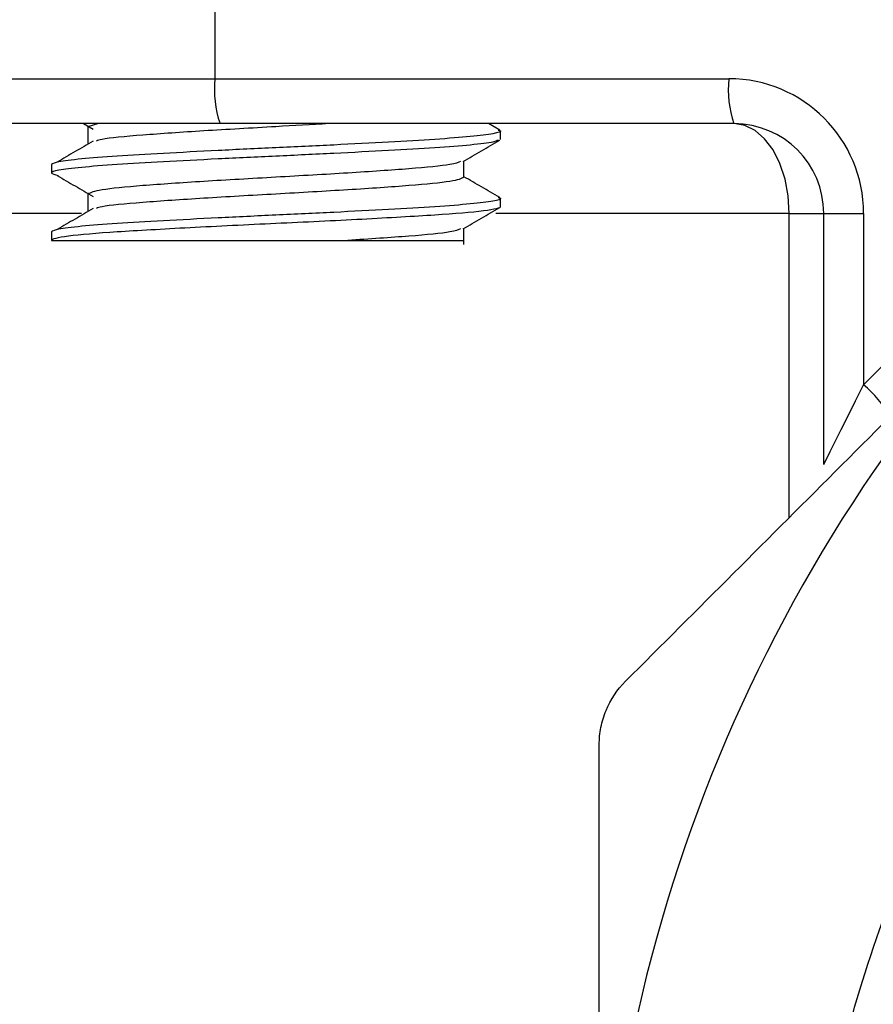
# Model space of a CAD drawing. Units: inches. Extents: x 0.2 to 10.8, y 0.2 to 8.3.
# Drawn here: x 8.6 to 8.9, y 3.8 to 4.2 of the extents above; entities that cross this region are included whole.
import ezdxf

# ---------------------------------------------------------------- set-up
doc = ezdxf.new("R2010")
doc.units = ezdxf.units.IN
doc.header["$MEASUREMENT"] = 0

msp = doc.modelspace()

# ---------------------------------------------------------------- linework, layer by layer
at = {"color": 7, "linetype": 'Continuous', "lineweight": 25}
for p, q in [((8.639319711015341, 4.369600518407221), (8.639319711015341, 4.160939088881861)), ((8.923679149404178, 4.026818518254137), (9.188140624322651, 4.291279956506369)), ((8.42995766291692, 4.160939088881861), (8.639319711015341, 4.160939088881861)), ((8.639319711015341, 4.160939088881861), (8.864624021614054, 4.160939088881861)), ((8.641534425430772, 4.141254009618909), (8.449517710290918, 4.141254009618909)), ((8.581729582968082, 4.141254009618909), (8.585859595257828, 4.138816217780489)), ((8.588210488100113, 4.141254009618909), (8.583608361264275, 4.139900658586269)), ((8.583608361264275, 4.139900658586269), (8.583608361264275, 4.132518790528906)), ((8.583608361264275, 4.139900658586269), (8.583608361264275, 4.132518790528906)), ((8.866838662696997, 4.141254009618909), (8.641534425430772, 4.141254009618909)), ((8.76417208204343, 4.138411055794288), (8.759265405392444, 4.141254009618909)), ((8.764476485193606, 4.134364275876368), (8.764476485193606, 4.138055173238807)), ((8.567626059226525, 4.123291437124079), (8.567626059226525, 4.119600466429155)), ((8.748494256488343, 4.117754981081692), (8.748494256488343, 4.124921544959602)), ((8.583608361264275, 4.110373113024329), (8.583608361264275, 4.102991244966965)), ((8.583608361264275, 4.110373113024329), (8.583608361264275, 4.102991244966965)), ((8.764476485193606, 4.104836656981941), (8.764476485193606, 4.108527627676867)), ((8.891066432815729, 4.101883924425493), (8.906208784556656, 4.101883924425493)), ((8.906208784556656, 3.991877788559095), (8.906208784556656, 4.101883924425493)), ((8.906208784556656, 4.101883924425493), (8.923679149404178, 4.101883924425493)), ((8.923679149404178, 4.101883924425493), (8.923679149404178, 4.026818518254137)), ((8.748494256488343, 4.088227435519752), (8.748494256488343, 4.095393999397661)), ((8.567626059226525, 4.093763818229653), (8.567626059226525, 4.090072920867214))]:
    msp.add_line(p, q, dxfattribs=at)
at = {"color": 8, "linetype": 'Continuous', "lineweight": 25}
for p, q in [((8.580811533573467, 4.101883924425493), (8.512507969288736, 4.101883924425493)), ((8.891066432815729, 4.101883924425493), (8.762454488551883, 4.101883924425493)), ((8.891066432815729, 3.968581671011166), (8.891066432815729, 4.101883924425493))]:
    msp.add_line(p, q, dxfattribs=at)
at = {"color": 7, "linetype": 'Continuous', "lineweight": 25, "flags": 128}
for points in [[(8.891066432815729, 4.101883924425493), (8.890600918193394, 4.109564622364082), (8.889222194120531, 4.116950230378241), (8.886983316650902, 4.123756805081443), (8.883970304790806, 4.129722769495446), (8.880298913869693, 4.134618959600907), (8.876110235590996, 4.138257130905775), (8.871565308094386, 4.140497511691371), (8.866838662696997, 4.141254009618909)], [(8.906208784556656, 3.991877788559095), (8.906534820790258, 3.992529861026298), (8.90750211294935, 3.994464518676968), (8.909078688069952, 3.997617595585688), (8.911212260089414, 4.001884739624609), (8.913832136491044, 4.007124565760357), (8.916851601609926, 4.013163422665634), (8.920170556602407, 4.019801405983084), (8.923679149404178, 4.026818518254137)]]:
    msp.add_lwpolyline(points, dxfattribs=at)
at = {"color": 7, "linetype": 'Continuous', "lineweight": 25}
for centre, radius, start, end in [((8.684722663679347, 4.156080125515772), 0.04566221233802549, 173.8915314725684, 198.9468640111254), ((8.910028171709223, 4.156080099342479), 0.04566340575568703, 173.8916586973606, 198.9463152361294), ((8.864624015458494, 4.101883930878752), 0.059055118110237, 0, 90), ((8.866838692616652, 4.101883930878752), 0.03937007874015741, 0, 90), ((9.49675995245917, 3.599915426941744), 0.6889763779527556, 134.9999999999999, 180.0000000000008), ((8.88685710890163, 3.983974268672982), 0.05649329507953642, 30.79740444820431, 49.322934756035)]:
    msp.add_arc(centre, radius, start, end, dxfattribs=at)
for points, knots in [([(8.689187634936829, 4.141254009618909), (8.681528204214302, 4.140802892522095), (8.663424096361227, 4.139736615814211), (8.633483036970983, 4.138055181257273), (8.606733222256969, 4.136209652812635), (8.590217685956201, 4.13473143611712), (8.587992929104917, 4.13386820924938), (8.587353671331467, 4.133620171138996)], [0, 0, 0, 0, 0.1772824602646467, 0.4190312436209786, 0.6607802270840331, 0.9025291790335533, 1, 1, 1, 1]), ([(8.763464570216668, 4.13842410897683), (8.763871454429344, 4.138300941918984), (8.765611437731126, 4.137774235260665), (8.761914925778358, 4.136855352228213), (8.752355379868169, 4.135565310558162), (8.736416975401617, 4.134364419872592), (8.715840289932551, 4.133162664672356), (8.691816370433665, 4.131874791659785), (8.666052134585549, 4.130673336895921), (8.640282887302988, 4.129471689415647), (8.616274113887917, 4.128183951603184), (8.595642439112156, 4.126982298995365), (8.579909405622324, 4.12578086084228), (8.569575186331246, 4.124492917474196), (8.56827201302952, 4.123689615775179), (8.567626059226525, 4.123291437124079)], [0, 0, 0, 0, 0.02466403567892253, 0.1054722913764459, 0.1876897871924765, 0.2684981141872395, 0.3493063110978617, 0.4315236816654556, 0.512331937362979, 0.5931402040119108, 0.6753577770527914, 0.7561659739634137, 0.8369741599226181, 0.9191917443024765, 1, 1, 1, 1]), ([(8.763464570216668, 4.133995340138346), (8.762961369366923, 4.133718104609235), (8.761721279220586, 4.133034884284712), (8.75212060425163, 4.131874035951645), (8.736479399153822, 4.130673538865043), (8.71582319394694, 4.129471636066939), (8.691821034045839, 4.128183963084293), (8.66605038118711, 4.126982296428186), (8.640285310010196, 4.125780858665657), (8.616266099816134, 4.124492931867586), (8.595671480522133, 4.123291385645098), (8.579800232108479, 4.122090149766576), (8.569987532300855, 4.12080083564376), (8.566279049499276, 4.119654543965227), (8.569173540466922, 4.118897224759996), (8.5705234257559, 4.118544038633098)], [0, 0, 0, 0, 0.05497345768935015, 0.1354768045903973, 0.2146003623682817, 0.2937237927741437, 0.3742270059354526, 0.4533505046256532, 0.5324739925927711, 0.6129774262111827, 0.6921008458939526, 0.7712242762998146, 0.8517277099182263, 0.9308511978853441, 1, 1, 1, 1]), ([(8.585859595257828, 4.133603231334686), (8.583245933417924, 4.132059909354959), (8.57801834002626, 4.12897310613533), (8.572780116724969, 4.125886780659252), (8.570160869944175, 4.12434353830345)], [0, 0, 0, 0, 0.4999742030568816, 1, 1, 1, 1]), ([(8.748129647367005, 4.124710200734401), (8.750802411527989, 4.126260107061286), (8.756149246282677, 4.129360677300917), (8.761497367874131, 4.132458902309953), (8.76417208204343, 4.134008393320887)], [0, 0, 0, 0, 0.4998778312049994, 1, 1, 1, 1]), ([(8.747015433571832, 4.124701987495948), (8.745986619148304, 4.124231808675436), (8.743611817821272, 4.123146499934267), (8.725612570520473, 4.12144594437088), (8.69848709591662, 4.119600467316084), (8.666044198404107, 4.117754987727521), (8.63364396514444, 4.115909468344166), (8.606390491334254, 4.114064110218028), (8.587326195295928, 4.112218592618152), (8.58484763893289, 4.110988272719204), (8.583608361264275, 4.110373113024329)], [0, 0, 0, 0, 0.09844426945546668, 0.2272378539757383, 0.3560316010822102, 0.4848252415801899, 0.6136188820781695, 0.7424126123955486, 0.8712063595020204, 1, 1, 1, 1]), ([(8.570160869944175, 4.118548291917298), (8.57278011932229, 4.117005078582769), (8.578018358230365, 4.113918805011443), (8.583245936021775, 4.110831998774794), (8.585859595257828, 4.109288672218548)], [0, 0, 0, 0, 0.5000248030076665, 1, 1, 1, 1]), ([(8.748494256488343, 4.117754981081692), (8.74725484848384, 4.117139811225598), (8.744776033724497, 4.115909472133669), (8.725713280472625, 4.114064108273965), (8.69845435566583, 4.112218592218261), (8.666074448282545, 4.110373115791369), (8.633555704423534, 4.108527622762231), (8.606713276733876, 4.106682155656532), (8.590219412982247, 4.105203755119366), (8.587993314422341, 4.10434063339542), (8.587353671331467, 4.104092625577056)], [0, 0, 0, 0, 0.1350769154683588, 0.2701536947418547, 0.4052306621415138, 0.5403075177317711, 0.6753843733220284, 0.8104613407216875, 0.9455383081213465, 1, 1, 1, 1]), ([(8.76417208204343, 4.108883510232348), (8.761497360594758, 4.110432963993944), (8.756270767685422, 4.113460705087403), (8.751045487173913, 4.116490832711446), (8.748494256488343, 4.117970285261147)], [0, 0, 0, 0, 0.5117523968423194, 1, 1, 1, 1]), ([(8.763464570216668, 4.108896563414889), (8.763871454425578, 4.1087733964689), (8.765611437711257, 4.108246690288921), (8.761914926097434, 4.107327797187393), (8.752355378271345, 4.106037799620802), (8.736416978805712, 4.104836747647468), (8.71584028769157, 4.103635153654892), (8.691816370741297, 4.102347236943674), (8.666052134503794, 4.101145793742476), (8.640282887325235, 4.099944143289891), (8.616274113882396, 4.098656405832767), (8.595642439112268, 4.097454754794176), (8.57990940562739, 4.096253309998347), (8.56957518584645, 4.094965391850131), (8.56827201289837, 4.094162027809373), (8.567626059226525, 4.093763818229653)], [0, 0, 0, 0, 0.02466403540881707, 0.1054722902213778, 0.1876897851370126, 0.2684981221982107, 0.3493063072724532, 0.4315236769396527, 0.5123319317522135, 0.5931401975161824, 0.6753577696566665, 0.7561659656823267, 0.8369741507565692, 0.9191917342360308, 1, 1, 1, 1]), ([(8.76447648789224, 4.104836687528974), (8.76447648999084, 4.104268356034366), (8.761979101392688, 4.103630711992539), (8.751989541851518, 4.102351718160533), (8.744526312274283, 4.101714073940955), (8.726770535524146, 4.10057741098086), (8.715775462026238, 4.099939766901159), (8.691658524132261, 4.098660773069152), (8.678606530882547, 4.098023128858326), (8.653496067652855, 4.096886465927353), (8.640444074620119, 4.096248821809779), (8.616327134990327, 4.094969827977772), (8.605332059529008, 4.094332183775697), (8.587576280106177, 4.093195520873847), (8.580113048872386, 4.092557876718397), (8.570123485140588, 4.091278882886392), (8.567626094191453, 4.090641238693069), (8.567626094191453, 4.090072907256705)], [0, 0, 0, 0, 0.125, 0.125, 0.25, 0.25, 0.375, 0.375, 0.5, 0.5, 0.625, 0.625, 0.75, 0.75, 0.875, 0.875, 1, 1, 1, 1]), ([(8.585859595257828, 4.104075685772745), (8.583245933417924, 4.102532363793018), (8.57801834002626, 4.09944556057339), (8.572780116724969, 4.096359235097312), (8.570160869944175, 4.09481599274151)], [0, 0, 0, 0, 0.4999742030568816, 1, 1, 1, 1]), ([(8.748129647367005, 4.095182655172461), (8.750802411527989, 4.096732561499346), (8.756149246282677, 4.099833131738976), (8.761497367874131, 4.102931356748012), (8.76417208204343, 4.104480847758946)], [0, 0, 0, 0, 0.4998778312049994, 1, 1, 1, 1]), ([(8.747015433571832, 4.095174441934008), (8.745973459545592, 4.094704227556982), (8.743568282458597, 4.093618836926201), (8.725851021370513, 4.091918431361308), (8.707017578881814, 4.090688091317501), (8.697600851079972, 4.090072920867214)], [0, 0, 0, 0, 0.2765043494605278, 0.638251922821004, 1, 1, 1, 1]), ([(8.567626094191453, 4.090072907256705), (8.56821183250869, 4.090072907256705), (8.56965702805238, 4.090072907256705), (8.57420740384739, 4.090072907256705), (8.57736101227919, 4.090072907256705), (8.583133049469481, 4.090072907256705), (8.58523671251652, 4.090072907256705), (8.589805994744523, 4.090072907256705), (8.5922886534911, 4.090072907256705), (8.600175341435753, 4.090072907256705), (8.605955608803495, 4.090072907256705), (8.615473853740468, 4.090072907256705), (8.61881277234214, 4.090072907256705), (8.625621416189079, 4.090072907256705), (8.63256534334187, 4.090072907256703), (8.639773454502343, 4.090072907256705), (8.64711675988047, 4.090072907256705), (8.650864909028643, 4.090072907256705), (8.661992826952003, 4.090072907256705), (8.669363375094251, 4.090072907256705), (8.68399394522796, 4.090072907256705), (8.690988087120031, 4.090072907256705), (8.69760083641925, 4.090072907256705)], [0, 0, 0, 0, 0.1250000000000035, 0.1250000000000035, 0.250000000000007, 0.250000000000007, 0.3125000000000078, 0.3125000000000078, 0.3750000000000085, 0.3750000000000085, 0.5000000000000069, 0.5000000000000069, 0.5625000000000061, 0.5625000000000061, 0.6250000000000052, 0.6875000000000043, 0.6875000000000043, 0.7500000000000033, 0.7500000000000033, 0.8750000000000017, 0.8750000000000017, 1, 1, 1, 1]), ([(8.697600851079972, 4.090072920867214), (8.702071059528661, 4.090072920867214), (8.714888905710815, 4.090072920867214), (8.732243977997056, 4.090072920867215), (8.746000210338018, 4.090072920867214), (8.747550909114288, 4.090072920867214), (8.74830989861806, 4.090072920867214)], [0, 0, 0, 0, 0.1532563731366296, 0.4394463121458754, 0.725637001916058, 1, 1, 1, 1]), ([(8.819314803593558, 3.89683001593161), (8.850850414717122, 3.928365627055174), (8.882464329941556, 3.959979542279608), (8.945878369750977, 4.023393582089029), (8.977678860945199, 4.055194073283251), (9.009580083531432, 4.087095295869483)], [0, 0, 0, 0, 0.5, 0.5, 1, 1, 1, 1]), ([(8.897921657805293, 3.632805166020941), (8.899516520242239, 3.654014795332086), (8.902231184379628, 3.675061835148735), (8.90798630576311, 3.706388013684024), (8.91018970275029, 3.716807620115124), (8.915127702376019, 3.737435011064397), (8.917862628702375, 3.747650700369602), (8.92685361144039, 3.778008015985634), (8.933892980980032, 3.79786095532753), (8.950071979713927, 3.836792791585642), (8.959236934899995, 3.855908983879087), (8.989838129265593, 3.911816695203924), (9.013819200151445, 3.946293471438421), (9.05504408244243, 3.993907533978021), (9.069666796916259, 4.009091045429511), (9.092961960671595, 4.030803741919287), (9.100938303503652, 4.037846038035227), (9.117155598854673, 4.051408467575709), (9.125417958296742, 4.057948903079692), (9.133832303135467, 4.064251263561131)], [0, 0, 0, 0, 0.1249999999999993, 0.1249999999999993, 0.1874999999999993, 0.1874999999999993, 0.2499999999999993, 0.2499999999999993, 0.3749999999999994, 0.3749999999999994, 0.4999999999999994, 0.4999999999999994, 0.7499999999999999, 0.7499999999999999, 0.8749999999999997, 0.8749999999999997, 0.9374999999999998, 0.9374999999999998, 1, 1, 1, 1]), ([(8.807783574506415, 3.868991166278597), (8.807783574506415, 3.871551440054417), (8.808030963623683, 3.874092046088172), (8.80902567668858, 3.879133218425669), (8.809787669602832, 3.881658695348725), (8.812752773523005, 3.888823016415521), (8.815693110769663, 3.893208323107717), (8.819314803593558, 3.896830015931611)], [0, 0, 0, 0, 0.2500000000000031, 0.2500000000000031, 0.5000000000000061, 0.5000000000000061, 1, 1, 1, 1]), ([(8.807783574506415, 3.599915426941743), (8.807783574506415, 3.644869786469424), (8.807783574506415, 3.689842702154789), (8.807783574506415, 3.757328445520204), (8.807783574506415, 3.77988762332537), (8.807783574506415, 3.824706084462636), (8.807783574506415, 3.846929658720206), (8.807783574506415, 3.868991166278597)], [0, 0, 0, 0, 0.4999999999999998, 0.4999999999999998, 0.7499999999999999, 0.7499999999999999, 1, 1, 1, 1])]:
    msp.add_open_spline(points, degree=3, knots=knots, dxfattribs=at)

doc.saveas('drawing.dxf')
